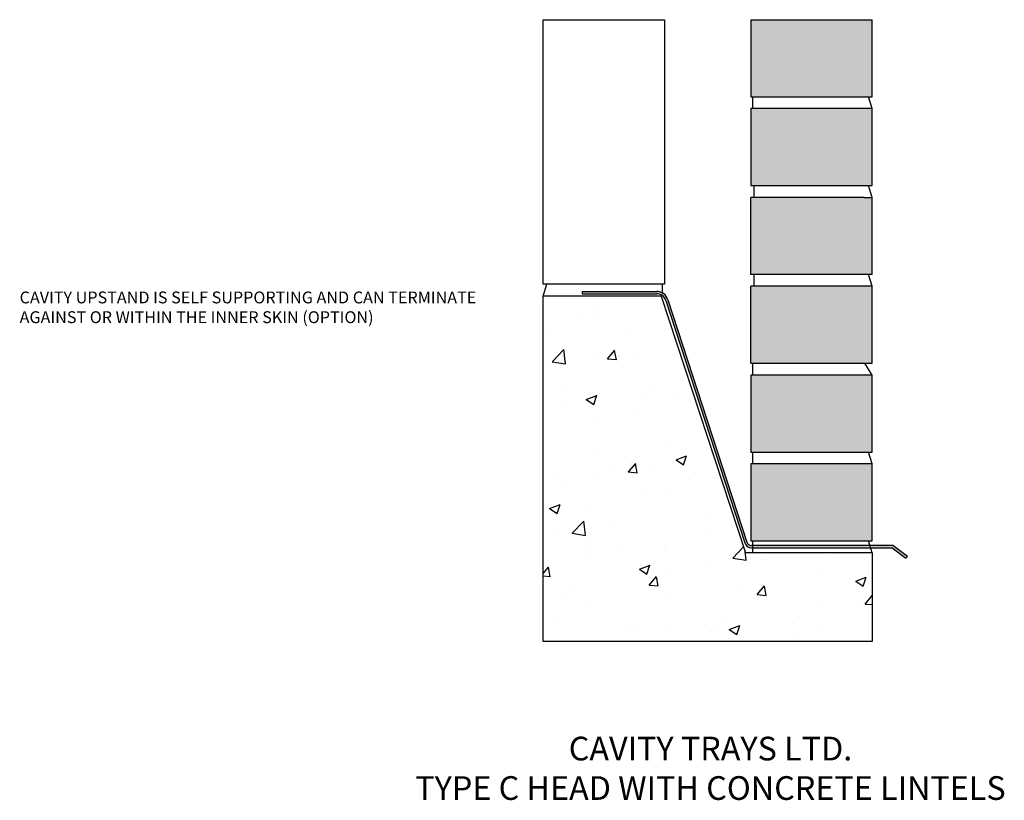
# Model space of a CAD drawing. Units: millimetres. Extents: x 63288 to 64119, y 13298 to 13957.
import ezdxf

# ---------------------------------------------------------------- set-up
doc = ezdxf.new("R2010")
doc.units = ezdxf.units.MM
for name, color, linetype in [('APPLICATION', 3, 'Continuous'), ('Detail', 2, 'Continuous'), ('Text', 7, 'Continuous')]:
    doc.layers.add(name, color=color, linetype=linetype)
doc.styles.add('Fastrack', font='ARIAL.TTF')

msp = doc.modelspace()

# ---------------------------------------------------------------- hatches: boundary and pattern name
at = {"layer": 'APPLICATION'}
h = msp.add_hatch(dxfattribs=at)
h.set_pattern_fill('AR-CONC', color=256, scale=0.1, style=0)
h.set_pattern_definition([(50, (41004.274, 17804.226), (18.218467, -1.593909), [1.905, -20.955]), (355, (41004.274, 17804.226), (-3.524283, 19.105664), [1.524, -16.764]), (100.451, (41005.792, 17804.093), (14.69425, 17.511669), [1.619, -17.809]), (46.1842, (41004.274, 17809.306), (27.107904, -4.204233), [2.8575, -31.4325]), (96.6356, (41006.533, 17808.955), (23.740423, 24.742556), [2.4285, -26.7135]), (351.184, (41004.274, 17809.306), (23.74046, 24.742512), [2.286, -25.146]), (21, (41006.814, 17808.036), (15.161488, -10.226552), [1.905, -20.955]), (326, (41006.814, 17808.036), (6.180203, 18.418797), [1.524, -16.764]), (71.4514, (41008.077, 17807.184), (21.341649, 8.192286), [1.619, -17.809]), (37.5, (41004.274, 17804.226), (0.3088603, 8.4555039), [0, -16.5608, 0, -17.018, 0, -16.8275]), (7.5, (41004.274, 17804.226), (6.6819663, 10.0180575), [0, -9.7028, 0, -16.1798, 0, -6.4135]), (327.5, (40998.61, 17804.226), (13.5590595, -0.5728744), [0, -6.35, 0, -19.812, 0, -26.289]), (317.5, (40996.07, 17804.226), (14.812918, 2.542649), [0, -8.255, 0, -13.1572, 0, -18.669])])
h.paths.add_polyline_path([(64007.72, 13956.72), (63905.22, 13956.72), (63905.22, 13891.72), (64007.72, 13891.72)])
h.paths.add_polyline_path([(64007.72, 13881.72), (63905.22, 13881.72), (63905.22, 13816.72), (64007.72, 13816.72)])
h.paths.add_polyline_path([(64007.72, 13806.61), (64000.72, 13806.61), (63905.22, 13806.61), (63905.22, 13741.61), (64007.72, 13741.61)])
h.paths.add_polyline_path([(64007.72, 13731.61), (63905.22, 13731.61), (63905.22, 13666.61), (64007.72, 13666.61)])
h.paths.add_polyline_path([(64007.72, 13656.72), (63905.22, 13656.72), (63905.22, 13591.72), (64007.72, 13591.72)])
h.paths.add_polyline_path([(64007.72, 13581.72), (63905.22, 13581.72), (63905.22, 13516.72), (64007.72, 13516.72)])
h = msp.add_hatch(dxfattribs=at)
h.set_pattern_fill('AR-CONC', color=256, scale=0.5, style=0)
h.set_pattern_definition([(50, (37561.55, 17844.235), (91.09233, -7.96954), [9.525, -104.775]), (355, (37561.55, 17844.235), (-17.6214, 95.52832), [7.62, -83.82]), (100.451, (37569.14, 17843.57), (73.47125, 87.55834), [8.095, -89.045]), (46.1842, (37561.55, 17869.63), (135.5395, -21.02116), [14.2875, -157.1625]), (96.6356, (37572.84, 17867.88), (118.7021, 123.7128), [12.1425, -133.5675]), (351.184, (37561.55, 17869.63), (118.7023, 123.71256), [11.43, -125.73]), (21, (37574.25, 17863.285), (75.80744, -51.13276), [9.525, -104.775]), (326, (37574.25, 17863.285), (30.901, 92.09398), [7.62, -83.82]), (71.4514, (37580.57, 17859.02), (106.70825, 40.96143), [8.095, -89.045]), (37.5, (37561.55, 17844.235), (1.5443, 42.27752), [0, -82.804, 0, -85.09, 0, -84.1375]), (7.5, (37561.55, 17844.235), (33.40983, 50.09029), [0, -48.514, 0, -80.899, 0, -32.0675]), (327.5, (37533.228, 17844.235), (67.795298, -2.86437), [0, -31.75, 0, -99.06, 0, -131.445]), (317.5, (37520.53, 17844.235), (74.06459, 12.71325), [0, -41.275, 0, -65.786, 0, -93.345])])
h.paths.add_polyline_path([(63829.5, 13723.42), (63729.9, 13723.42), (63729.9, 13431.72), (64007.72, 13431.72), (64007.72, 13506.72), (63900.71, 13506.72)])
at = {"layer": 'Detail'}
msp.add_hatch(color=256, dxfattribs=at).paths.add_polyline_path([(64025.04, 13512.8), (63905.79, 13512.8, -0.319711), (63901.87, 13515.54), (63835.26, 13720.24, 0.329483), (63825.84, 13727.26), (63762.93, 13727.26), (63762.93, 13725.26), (63825.76, 13725.26, -0.325628), (63833.38, 13719.71), (63900.01, 13514.93, 0.323991), (63905.71, 13510.8), (64024.37, 13510.8), (64036.11, 13502), (64037.31, 13503.6)])

# ---------------------------------------------------------------- linework, layer by layer
at = {"layer": 'APPLICATION'}
for p, q in [((63729.9, 13733.42), (63729.9, 13956.72)), ((63729.9, 13956.72), (63832.4, 13956.72)), ((63832.4, 13956.72), (63832.4, 13733.42)), ((63905.22, 13956.72), (63905.22, 13891.72)), ((63905.22, 13956.72), (64007.72, 13956.72)), ((64007.72, 13891.72), (64007.72, 13956.72)), ((63905.22, 13891.72), (64007.72, 13891.72)), ((63906.66, 13891.72), (63906.66, 13881.72)), ((64007.72, 13881.72), (64004.54, 13891.72)), ((63905.22, 13881.72), (63905.22, 13816.72)), ((64007.72, 13881.72), (63905.22, 13881.72)), ((64007.72, 13816.72), (64007.72, 13881.72)), ((63905.22, 13816.72), (64007.72, 13816.72)), ((63907.81, 13816.61), (63907.81, 13806.61)), ((64007.72, 13806.72), (64004.54, 13816.72)), ((63905.22, 13741.61), (63905.22, 13806.61)), ((64000.72, 13806.61), (63905.22, 13806.61)), ((64000.72, 13806.61), (64007.72, 13806.61)), ((64007.72, 13741.61), (64007.72, 13806.61)), ((64007.72, 13741.61), (63905.22, 13741.61)), ((63907.81, 13741.61), (63907.81, 13731.61)), ((64007.72, 13731.61), (64004.54, 13741.61)), ((63832.4, 13733.42), (63729.9, 13733.42)), ((63729.9, 13723.42), (63733.08, 13733.42)), ((63830.45, 13733.42), (63830.45, 13726.09)), ((64007.72, 13731.61), (63905.22, 13731.61)), ((63905.22, 13666.61), (63905.22, 13731.61)), ((64007.72, 13666.61), (64007.72, 13731.61)), ((63729.9, 13431.72), (63729.9, 13723.42)), ((63829.5, 13723.42), (63729.9, 13723.42)), ((63829.5, 13723.42), (63900.71, 13506.72)), ((63905.22, 13666.61), (64007.72, 13666.61)), ((63906.66, 13666.61), (63906.66, 13656.72)), ((64007.72, 13656.72), (64001.28, 13666.61)), ((63905.22, 13656.72), (63905.22, 13591.72)), ((64007.72, 13656.72), (63905.22, 13656.72)), ((64007.72, 13591.72), (64007.72, 13656.72)), ((63905.22, 13591.72), (64007.72, 13591.72)), ((63906.66, 13591.72), (63906.66, 13581.72)), ((64007.72, 13581.72), (64004.54, 13591.72)), ((63905.22, 13581.77), (63905.22, 13516.77)), ((64007.72, 13581.72), (63905.22, 13581.72)), ((64007.72, 13516.72), (64007.72, 13581.72)), ((63905.22, 13516.72), (64007.72, 13516.72)), ((63906.66, 13516.72), (63906.66, 13506.72)), ((64007.72, 13506.72), (64004.54, 13516.72)), ((64007.72, 13506.72), (63900.71, 13506.72)), ((64007.72, 13506.72), (64007.72, 13431.72)), ((64007.72, 13431.72), (63729.9, 13431.72))]:
    msp.add_line(p, q, dxfattribs=at)
at = {"layer": 'Detail'}
for p, q in [((63762.93, 13727.26), (63825.76, 13727.26)), ((63762.93, 13727.26), (63762.93, 13725.26)), ((63762.93, 13725.26), (63825.76, 13725.26)), ((63833.36, 13719.76), (63900.01, 13514.93)), ((63835.26, 13720.24), (63901.87, 13515.54)), ((64025.04, 13512.8), (63905.71, 13512.8)), ((63905.71, 13510.8), (64024.37, 13510.8)), ((64024.37, 13510.8), (64036.11, 13502)), ((64037.31, 13503.6), (64025.04, 13512.8)), ((64036.11, 13502), (64037.31, 13503.6))]:
    msp.add_line(p, q, dxfattribs=at)
for centre, radius, start, end in [((63825.8, 13717.37), 9.89, 16.8453, 90.21007), ((63825.76, 13717.26), 8, 18.19251, 90), ((63905.71, 13516.8), 6, 198.19251, 270), ((63905.75, 13516.92), 4.12, 199.63017, 269.45133)]:
    msp.add_arc(centre, radius, start, end, dxfattribs=at)

# ---------------------------------------------------------------- texts
at = {"layer": 'Text', "style": 'Fastrack'}
for s, insert, char_height, width, attachment_point in [('CAVITY UPSTAND IS SELF SUPPORTING AND CAN TERMINATE AGAINST OR WITHIN THE INNER SKIN (OPTION)', (63288.13, 13727.21), 10, 385.57, 1), ('CAVITY TRAYS LTD.\\PTYPE C HEAD WITH CONCRETE LINTELS', (63871.16, 13351.35), 20, 1038.7512, 2)]:
    msp.add_mtext(s, dxfattribs=dict(at, insert=insert, char_height=char_height, width=width, attachment_point=attachment_point))

doc.saveas('drawing.dxf')
